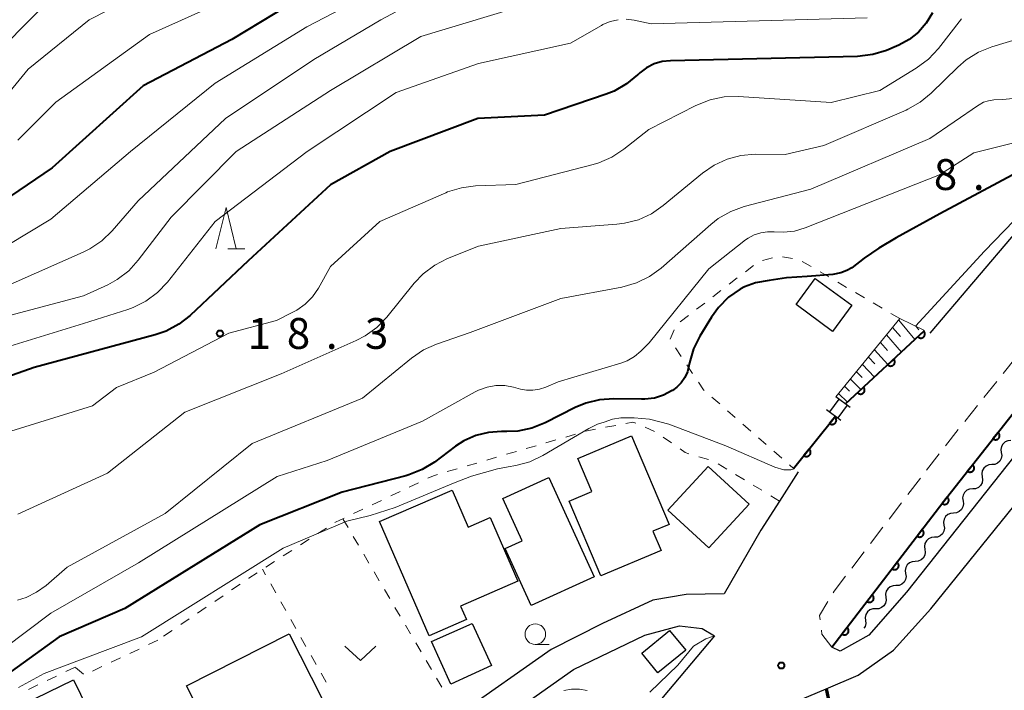
# Model space of a CAD drawing. Units: metres. Extents: x -79834 to -77999, y 36000 to 37500.
# Drawn here: x -79209 to -79089, y 36419 to 36501 of the extents above; entities that cross this region are included whole.
import ezdxf

# ---------------------------------------------------------------- set-up
doc = ezdxf.new("R2010")
doc.units = ezdxf.units.M
for name, color, linetype, lineweight in [('210100_道路縁(街区線)', 7, 'Continuous', 30), ('210300_徒歩道', 7, 'Continuous', 70), ('221300_歩道', 7, 'Continuous', 30), ('221400_石段', 7, 'Continuous', 30), ('221499_石段(中)', 7, 'Continuous', 30), ('300100_普通建物', 7, 'Continuous', 30), ('510200_細流', 7, 'Continuous', 30), ('610111_人工斜面(上)', 7, 'Continuous', 30), ('610199_人工斜面(ヒゲ)', 7, 'Continuous', 30), ('611100_コンクリート被覆(直落)', 7, 'Continuous', 30), ('630100_植生界', 7, 'Continuous', 30), ('631300_畑', 7, 'Continuous', 13), ('633100_広葉樹林', 7, 'Continuous', 13), ('633200_針葉樹林', 7, 'Continuous', 13), ('710100_等高線(計曲線)', 7, 'Continuous', 40), ('710200_等高線(主曲線)', 7, 'Continuous', 13), ('731100_標石を有しない標高点', 7, 'Continuous', 40), ('731200_図化機測定による標高点', 7, 'Continuous', 40)]:
    doc.layers.add(name, color=color, linetype=linetype, lineweight=lineweight)
doc.styles.add('Style-WORKING', font='MS Gothic.ttf')

msp = doc.modelspace()

# ---------------------------------------------------------------- linework, layer by layer
at = {"layer": '210100_道路縁(街区線)', "linetype": 'Continuous', "lineweight": 30, "flags": 128}
for points in [[(-78913.78, 36662.3), (-78918.23, 36656.75), (-78928.18, 36643.92), (-78939.06, 36629.47), (-78957.64, 36604.37), (-78966.55, 36592.67), (-78975.2, 36582.48), (-78981.62, 36575.33), (-78990.08, 36566.87), (-79014.42, 36543.82), (-79045.02, 36516.32), (-79070.54, 36493.06), (-79087.55, 36475.4), (-79098.13, 36462.89)], [(-79016.48, 36514.29), (-79039.54, 36494.59), (-79059.51, 36479.08), (-79070.12, 36468.88), (-79078.23, 36460.17), (-79100.97, 36431.42), (-79105.55, 36426.17), (-79109.03, 36424.25), (-79110.04, 36424.74), (-79096.56, 36442.3), (-79083.33, 36459.15), (-79070.11, 36476), (-79065, 36480.65), (-79058.37, 36485.77), (-79055.88, 36488.89), (-79053.38, 36492), (-79019.32, 36522.96)], [(-79084.17, 36369.07), (-79090.17, 36372.36), (-79120.53, 36371.26), (-79145, 36369.31), (-79156.87, 36368.12), (-79162.28, 36366.39), (-79164.63, 36368.51), (-79165.26, 36369.08), (-79165.75, 36370.83), (-79153.43, 36379.52), (-79144.17, 36387.34), (-79138.74, 36391.92), (-79129.96, 36400.56), (-79127.61, 36403.23), (-79114.69, 36418), (-79110.76, 36419.66), (-79106.84, 36421.31), (-79102.56, 36424.37), (-79098.02, 36429.37), (-79066.9, 36467.89)], [(-79114.14, 36446.06), (-79116.41, 36442.5), (-79118.68, 36438.94), (-79123.13, 36431.23), (-79127.76, 36431.15), (-79131.83, 36430.45), (-79137.92, 36427.62), (-79144.16, 36424.43), (-79155.48, 36416.51), (-79165.4, 36409.56), (-79165.6, 36409.42), (-79173.91, 36404.65), (-79180.75, 36401.74), (-79188.66, 36398.37), (-79188.77, 36398.32), (-79193.6, 36395.96), (-79196.91, 36394.35), (-79205.77, 36390.02), (-79208.29, 36389.46), (-79215.83, 36387.99)], [(-79162.43, 36407.29), (-79153.57, 36413.46), (-79141.45, 36422.01), (-79132.77, 36426.18), (-79128.59, 36427.31), (-79125.82, 36427.01), (-79124.32, 36426.09), (-79139.15, 36408.46), (-79151.43, 36397), (-79162.03, 36388.81), (-79163.08, 36391.02), (-79167.5, 36400.32), (-79168.16, 36401.7), (-79167.64, 36404.07), (-79163.46, 36406.57), (-79162.43, 36407.29)]]:
    msp.add_lwpolyline(points, dxfattribs=at)
at = {"layer": '210300_徒歩道', "linetype": 'Continuous', "lineweight": 70}
msp.add_line((-79110.76, 36419.66), (-79109.97, 36416), dxfattribs=at)
at = {"layer": '221300_歩道', "linetype": 'Continuous', "lineweight": 13}
for p, q in [((-79089.23, 36458.02), (-79087.67, 36459.98)), ((-79091.57, 36455.09), (-79090.01, 36457.05)), ((-79093.91, 36452.16), (-79092.35, 36454.12)), ((-79096.25, 36449.23), (-79094.69, 36451.18)), ((-79098.54, 36446.26), (-79097.03, 36448.25)), ((-79100.82, 36443.28), (-79099.3, 36445.27)), ((-79103.09, 36440.3), (-79101.58, 36442.29)), ((-79105.37, 36437.32), (-79103.85, 36439.31)), ((-79107.64, 36434.34), (-79106.13, 36436.33))]:
    msp.add_line(p, q, dxfattribs=at)
at = {"layer": '221300_歩道', "linetype": 'Continuous', "lineweight": 13, "flags": 128}
for points in [[(-79109.9, 36431.35), (-79109.79, 36431.53), (-79108.4, 36433.35)], [(-79111.48, 36428.05), (-79111.54, 36428.59), (-79110.54, 36430.27)], [(-79110.04, 36424.74), (-79111.27, 36426.3), (-79111.33, 36426.81)]]:
    msp.add_lwpolyline(points, dxfattribs=at)
at = {"layer": '221400_石段', "linetype": 'Continuous', "lineweight": 30, "flags": 128}
for points in [[(-79107.83, 36453.89), (-79109.56, 36455.16)], [(-79110.71, 36453.61), (-79108.98, 36452.34)]]:
    msp.add_lwpolyline(points, dxfattribs=at)
at = {"layer": '221499_石段(中)', "linetype": 'Continuous', "lineweight": 30, "flags": 128}
for points in [[(-79109.2, 36454.9), (-79110.35, 36453.34)], [(-79108.19, 36454.16), (-79109.34, 36452.6)]]:
    msp.add_lwpolyline(points, dxfattribs=at)
at = {"layer": '300100_普通建物', "linetype": 'Continuous', "lineweight": 30, "flags": 128}
for points in [[(-79134.41, 36450.43), (-79129.84, 36439.64), (-79131.8, 36438.82), (-79130.82, 36436.5), (-79138.15, 36433.39), (-79142, 36442.47), (-79139.23, 36443.64), (-79140.94, 36447.67)], [(-79144.47, 36445.34), (-79138.96, 36433.29), (-79146.59, 36429.79), (-79149.77, 36436.73), (-79147.71, 36437.67), (-79150.05, 36442.79)], [(-79159, 36426.09), (-79165.04, 36440.01), (-79156.21, 36443.83), (-79154.26, 36439.31), (-79151.58, 36440.48), (-79148.22, 36432.75), (-79155.19, 36429.73), (-79154.47, 36428.1)], [(-79197.09, 36394.73), (-79208.37, 36417.75), (-79202.24, 36420.75), (-79195.53, 36407.04), (-79198.34, 36405.66), (-79193.78, 36396.34)]]:
    msp.add_lwpolyline(points, close=True, dxfattribs=at)
at = {"layer": '300100_普通建物', "linetype": 'Continuous', "lineweight": 30}
for points in [[(-79109.98, 36463.13), (-79114.41, 36466.38), (-79112.07, 36469.57), (-79107.64, 36466.33)], [(-79120.11, 36442.12), (-79125.01, 36436.79), (-79129.98, 36441.38), (-79125.08, 36446.7)], [(-79153.79, 36427.61), (-79151.42, 36422.48), (-79156.37, 36420.21), (-79158.72, 36425.41)], [(-79188.48, 36420.03), (-79176.01, 36426.36), (-79172, 36418.45), (-79184.46, 36412.12)], [(-79131.19, 36421.6), (-79133.16, 36423.99), (-79129.79, 36426.76), (-79127.82, 36424.37)]]:
    msp.add_3dface(points, dxfattribs=at)
at = {"layer": '510200_細流', "linetype": 'Continuous', "lineweight": 30, "flags": 128}
for points in [[(-79088.29, 36449.86), (-79088.66, 36449.83), (-79088.99, 36449.68), (-79089.27, 36449.43), (-79089.44, 36449.11), (-79089.51, 36448.75), (-79089.46, 36448.39)], [(-79089.46, 36448.39), (-79089.4, 36448.02), (-79089.47, 36447.66), (-79089.65, 36447.34), (-79089.92, 36447.09), (-79090.25, 36446.95), (-79090.62, 36446.92)], [(-79090.62, 36446.92), (-79090.98, 36446.88), (-79091.32, 36446.74), (-79091.59, 36446.49), (-79091.77, 36446.17), (-79091.84, 36445.81), (-79091.78, 36445.44)], [(-79091.78, 36445.44), (-79091.73, 36445.08), (-79091.79, 36444.72), (-79091.97, 36444.4), (-79092.24, 36444.15), (-79092.58, 36444), (-79092.94, 36443.97)], [(-79092.94, 36443.97), (-79093.31, 36443.94), (-79093.65, 36443.8), (-79093.92, 36443.55), (-79094.1, 36443.23), (-79094.16, 36442.87), (-79094.11, 36442.5)], [(-79094.11, 36442.5), (-79094.05, 36442.14), (-79094.12, 36441.78), (-79094.3, 36441.46), (-79094.57, 36441.21), (-79094.9, 36441.06), (-79095.27, 36441.03)], [(-79095.27, 36441.03), (-79095.64, 36441), (-79095.97, 36440.85), (-79096.24, 36440.61), (-79096.42, 36440.29), (-79096.49, 36439.93), (-79096.43, 36439.56)], [(-79096.43, 36439.56), (-79096.38, 36439.2), (-79096.45, 36438.84), (-79096.62, 36438.52), (-79096.89, 36438.27), (-79097.23, 36438.12), (-79097.6, 36438.09)], [(-79097.6, 36438.09), (-79097.96, 36438.06), (-79098.3, 36437.91), (-79098.57, 36437.67), (-79098.75, 36437.34), (-79098.81, 36436.98), (-79098.76, 36436.62)], [(-79098.76, 36436.62), (-79098.71, 36436.26), (-79098.77, 36435.9), (-79098.95, 36435.57), (-79099.22, 36435.33), (-79099.56, 36435.18), (-79099.92, 36435.15)], [(-79099.92, 36435.15), (-79100.29, 36435.12), (-79100.62, 36434.97), (-79100.9, 36434.72), (-79101.07, 36434.4), (-79101.14, 36434.04), (-79101.09, 36433.68)], [(-79101.09, 36433.68), (-79101.03, 36433.32), (-79101.1, 36432.96), (-79101.28, 36432.63), (-79101.55, 36432.39), (-79101.88, 36432.24), (-79102.25, 36432.21)], [(-79102.26, 36432.21), (-79102.62, 36432.2), (-79102.97, 36432.07), (-79103.25, 36431.84), (-79103.44, 36431.53), (-79103.53, 36431.17), (-79103.49, 36430.8)], [(-79103.49, 36430.8), (-79103.45, 36430.44), (-79103.54, 36430.08), (-79103.73, 36429.77), (-79104.01, 36429.54), (-79104.36, 36429.4), (-79104.73, 36429.39)], [(-79104.73, 36429.39), (-79105.09, 36429.38), (-79105.43, 36429.25), (-79105.72, 36429.01), (-79105.91, 36428.7), (-79106, 36428.35), (-79105.96, 36427.98)], [(-79105.96, 36427.98), (-79105.92, 36427.61), (-79106.01, 36427.26), (-79106.15, 36427.03)]]:
    msp.add_lwpolyline(points, dxfattribs=at)
at = {"layer": '610111_人工斜面(上)', "linetype": 'Continuous', "lineweight": 13, "flags": 128}
msp.add_lwpolyline([(-79109.56, 36455.16), (-79101.79, 36464.68), (-79098.8, 36463.22)], dxfattribs=at)
at = {"layer": '610199_人工斜面(ヒゲ)', "linetype": 'Continuous', "lineweight": 13, "flags": 128}
for points in [[(-79101.93, 36464.51), (-79099.97, 36462.13)], [(-79102.67, 36463.6), (-79101.73, 36462.49)], [(-79099.81, 36463.71), (-79099.48, 36463.3)], [(-79103.41, 36462.7), (-79101.61, 36460.61)], [(-79104.88, 36460.9), (-79103.25, 36459.09)], [(-79104.15, 36461.79), (-79103.29, 36460.82)], [(-79105.61, 36460), (-79104.84, 36459.17)], [(-79106.34, 36459.11), (-79104.88, 36457.57)], [(-79107.79, 36457.33), (-79106.52, 36456.05)], [(-79107.07, 36458.22), (-79106.38, 36457.52)], [(-79108.51, 36456.45), (-79107.93, 36455.87)], [(-79109.23, 36455.56), (-79108.16, 36454.53)]]:
    msp.add_lwpolyline(points, dxfattribs=at)
at = {"layer": '611100_コンクリート被覆(直落)', "linetype": 'Continuous', "lineweight": 40}
for p, q in [((-79108.4, 36454.31), (-79098.8, 36463.22)), ((-79114.7, 36446.46), (-79109.62, 36452.81))]:
    msp.add_line(p, q, dxfattribs=at)
at = {"layer": '611100_コンクリート被覆(直落)', "linetype": 'Continuous', "lineweight": 40, "flags": 128}
msp.add_lwpolyline([(-79110.04, 36424.74), (-79096.56, 36442.3), (-79083.33, 36459.15), (-79070.11, 36476), (-79065, 36480.65), (-79058.37, 36485.77), (-79055.88, 36488.89)], dxfattribs=at)
for points in [[(-79098.87, 36463.15), (-79099.6, 36462.47), (-79099.57, 36462.44), (-79099.54, 36462.42), (-79099.5, 36462.39), (-79099.47, 36462.37), (-79099.43, 36462.35), (-79099.38, 36462.34), (-79099.34, 36462.32), (-79099.3, 36462.32), (-79099.26, 36462.31), (-79099.21, 36462.31), (-79099.17, 36462.32), (-79099.13, 36462.33), (-79099.09, 36462.34), (-79099.04, 36462.35), (-79099, 36462.37), (-79098.97, 36462.39), (-79098.93, 36462.42), (-79098.9, 36462.45), (-79098.87, 36462.48), (-79098.84, 36462.51), (-79098.82, 36462.55), (-79098.79, 36462.58), (-79098.78, 36462.62), (-79098.76, 36462.67), (-79098.75, 36462.71), (-79098.74, 36462.75), (-79098.74, 36462.79), (-79098.74, 36462.84), (-79098.74, 36462.88), (-79098.75, 36462.93), (-79098.76, 36462.97), (-79098.78, 36463.01), (-79098.8, 36463.05), (-79098.82, 36463.08), (-79098.84, 36463.12)], [(-79102.54, 36459.75), (-79103.27, 36459.07), (-79103.24, 36459.04), (-79103.2, 36459.01), (-79103.17, 36458.99), (-79103.13, 36458.97), (-79103.09, 36458.95), (-79103.05, 36458.93), (-79103.01, 36458.92), (-79102.96, 36458.92), (-79102.92, 36458.91), (-79102.88, 36458.91), (-79102.83, 36458.92), (-79102.79, 36458.93), (-79102.75, 36458.94), (-79102.71, 36458.95), (-79102.67, 36458.97), (-79102.63, 36458.99), (-79102.6, 36459.02), (-79102.56, 36459.05), (-79102.53, 36459.08), (-79102.5, 36459.11), (-79102.48, 36459.15), (-79102.46, 36459.18), (-79102.44, 36459.22), (-79102.43, 36459.26), (-79102.41, 36459.31), (-79102.41, 36459.35), (-79102.4, 36459.39), (-79102.4, 36459.44), (-79102.41, 36459.48), (-79102.42, 36459.52), (-79102.43, 36459.57), (-79102.44, 36459.61), (-79102.46, 36459.65), (-79102.48, 36459.68), (-79102.51, 36459.72)], [(-79106.2, 36456.35), (-79106.93, 36455.67), (-79106.9, 36455.64), (-79106.87, 36455.61), (-79106.83, 36455.59), (-79106.8, 36455.57), (-79106.76, 36455.55), (-79106.71, 36455.53), (-79106.67, 36455.52), (-79106.63, 36455.51), (-79106.59, 36455.51), (-79106.54, 36455.51), (-79106.5, 36455.51), (-79106.46, 36455.52), (-79106.41, 36455.54), (-79106.37, 36455.55), (-79106.33, 36455.57), (-79106.3, 36455.59), (-79106.26, 36455.62), (-79106.23, 36455.64), (-79106.2, 36455.68), (-79106.17, 36455.71), (-79106.14, 36455.74), (-79106.12, 36455.78), (-79106.1, 36455.82), (-79106.09, 36455.86), (-79106.08, 36455.9), (-79106.07, 36455.95), (-79106.07, 36455.99), (-79106.07, 36456.04), (-79106.07, 36456.08), (-79106.08, 36456.12), (-79106.09, 36456.16), (-79106.11, 36456.21), (-79106.13, 36456.25), (-79106.15, 36456.28), (-79106.17, 36456.32)], [(-79109.7, 36452.71), (-79110.33, 36451.93), (-79110.29, 36451.9), (-79110.25, 36451.88), (-79110.22, 36451.86), (-79110.18, 36451.84), (-79110.13, 36451.83), (-79110.09, 36451.82), (-79110.05, 36451.82), (-79110, 36451.82), (-79109.96, 36451.82), (-79109.92, 36451.83), (-79109.87, 36451.84), (-79109.83, 36451.85), (-79109.79, 36451.87), (-79109.76, 36451.89), (-79109.72, 36451.91), (-79109.68, 36451.94), (-79109.65, 36451.97), (-79109.62, 36452), (-79109.6, 36452.04), (-79109.58, 36452.08), (-79109.56, 36452.12), (-79109.54, 36452.16), (-79109.53, 36452.2), (-79109.52, 36452.24), (-79109.51, 36452.29), (-79109.51, 36452.33), (-79109.52, 36452.37), (-79109.53, 36452.42), (-79109.54, 36452.46), (-79109.55, 36452.5), (-79109.57, 36452.54), (-79109.59, 36452.58), (-79109.61, 36452.61), (-79109.64, 36452.65), (-79109.67, 36452.68)], [(-79089.85, 36450.84), (-79090.47, 36450.06), (-79090.43, 36450.03), (-79090.4, 36450.01), (-79090.36, 36449.99), (-79090.32, 36449.97), (-79090.27, 36449.96), (-79090.23, 36449.96), (-79090.19, 36449.95), (-79090.15, 36449.95), (-79090.1, 36449.95), (-79090.06, 36449.96), (-79090.01, 36449.97), (-79089.97, 36449.99), (-79089.93, 36450), (-79089.9, 36450.03), (-79089.86, 36450.05), (-79089.83, 36450.08), (-79089.8, 36450.11), (-79089.77, 36450.14), (-79089.74, 36450.18), (-79089.72, 36450.21), (-79089.7, 36450.25), (-79089.68, 36450.29), (-79089.67, 36450.34), (-79089.67, 36450.38), (-79089.66, 36450.42), (-79089.66, 36450.47), (-79089.66, 36450.51), (-79089.67, 36450.55), (-79089.68, 36450.6), (-79089.7, 36450.64), (-79089.71, 36450.68), (-79089.74, 36450.71), (-79089.76, 36450.75), (-79089.79, 36450.78), (-79089.82, 36450.82)], [(-79112.83, 36448.8), (-79113.45, 36448.02), (-79113.42, 36448), (-79113.38, 36447.97), (-79113.34, 36447.95), (-79113.3, 36447.94), (-79113.26, 36447.93), (-79113.21, 36447.92), (-79113.17, 36447.91), (-79113.13, 36447.91), (-79113.08, 36447.92), (-79113.04, 36447.92), (-79113, 36447.93), (-79112.96, 36447.95), (-79112.92, 36447.96), (-79112.88, 36447.99), (-79112.84, 36448.01), (-79112.81, 36448.04), (-79112.78, 36448.07), (-79112.75, 36448.1), (-79112.72, 36448.14), (-79112.7, 36448.17), (-79112.68, 36448.21), (-79112.66, 36448.25), (-79112.65, 36448.29), (-79112.64, 36448.34), (-79112.64, 36448.38), (-79112.64, 36448.42), (-79112.64, 36448.47), (-79112.65, 36448.51), (-79112.66, 36448.55), (-79112.67, 36448.59), (-79112.69, 36448.63), (-79112.71, 36448.67), (-79112.74, 36448.71), (-79112.76, 36448.74), (-79112.79, 36448.77)], [(-79092.94, 36446.91), (-79093.56, 36446.12), (-79093.52, 36446.1), (-79093.48, 36446.08), (-79093.45, 36446.06), (-79093.4, 36446.04), (-79093.36, 36446.03), (-79093.32, 36446.02), (-79093.28, 36446.02), (-79093.23, 36446.02), (-79093.19, 36446.02), (-79093.15, 36446.03), (-79093.1, 36446.04), (-79093.06, 36446.05), (-79093.02, 36446.07), (-79092.98, 36446.09), (-79092.95, 36446.12), (-79092.92, 36446.15), (-79092.88, 36446.18), (-79092.85, 36446.21), (-79092.83, 36446.25), (-79092.81, 36446.28), (-79092.79, 36446.32), (-79092.77, 36446.36), (-79092.76, 36446.4), (-79092.75, 36446.45), (-79092.75, 36446.49), (-79092.75, 36446.53), (-79092.75, 36446.58), (-79092.76, 36446.62), (-79092.77, 36446.66), (-79092.78, 36446.7), (-79092.8, 36446.74), (-79092.82, 36446.78), (-79092.85, 36446.82), (-79092.88, 36446.85), (-79092.91, 36446.88)], [(-79096.03, 36442.98), (-79096.65, 36442.19), (-79096.61, 36442.17), (-79096.57, 36442.14), (-79096.53, 36442.13), (-79096.49, 36442.11), (-79096.45, 36442.1), (-79096.41, 36442.09), (-79096.36, 36442.08), (-79096.32, 36442.09), (-79096.28, 36442.09), (-79096.23, 36442.1), (-79096.19, 36442.11), (-79096.15, 36442.12), (-79096.11, 36442.14), (-79096.07, 36442.16), (-79096.04, 36442.18), (-79096, 36442.21), (-79095.97, 36442.24), (-79095.94, 36442.28), (-79095.92, 36442.31), (-79095.9, 36442.35), (-79095.88, 36442.39), (-79095.86, 36442.43), (-79095.85, 36442.47), (-79095.84, 36442.51), (-79095.84, 36442.56), (-79095.84, 36442.6), (-79095.84, 36442.64), (-79095.85, 36442.69), (-79095.86, 36442.73), (-79095.87, 36442.77), (-79095.89, 36442.81), (-79095.91, 36442.85), (-79095.94, 36442.89), (-79095.96, 36442.92), (-79095.99, 36442.95)], [(-79099.08, 36439.02), (-79099.69, 36438.22), (-79099.65, 36438.2), (-79099.61, 36438.18), (-79099.58, 36438.16), (-79099.53, 36438.14), (-79099.49, 36438.13), (-79099.45, 36438.13), (-79099.41, 36438.12), (-79099.36, 36438.12), (-79099.32, 36438.12), (-79099.28, 36438.13), (-79099.23, 36438.14), (-79099.19, 36438.16), (-79099.15, 36438.18), (-79099.12, 36438.2), (-79099.08, 36438.22), (-79099.05, 36438.25), (-79099.02, 36438.28), (-79098.99, 36438.32), (-79098.96, 36438.35), (-79098.94, 36438.39), (-79098.92, 36438.43), (-79098.91, 36438.47), (-79098.9, 36438.51), (-79098.89, 36438.56), (-79098.88, 36438.6), (-79098.88, 36438.64), (-79098.89, 36438.69), (-79098.9, 36438.73), (-79098.91, 36438.77), (-79098.92, 36438.81), (-79098.94, 36438.85), (-79098.96, 36438.89), (-79098.99, 36438.93), (-79099.01, 36438.96), (-79099.05, 36438.99)], [(-79102.12, 36435.05), (-79102.73, 36434.26), (-79102.7, 36434.23), (-79102.66, 36434.21), (-79102.62, 36434.19), (-79102.58, 36434.18), (-79102.54, 36434.17), (-79102.49, 36434.16), (-79102.45, 36434.15), (-79102.41, 36434.16), (-79102.36, 36434.16), (-79102.32, 36434.17), (-79102.28, 36434.18), (-79102.24, 36434.19), (-79102.2, 36434.21), (-79102.16, 36434.23), (-79102.12, 36434.26), (-79102.09, 36434.29), (-79102.06, 36434.32), (-79102.03, 36434.35), (-79102.01, 36434.39), (-79101.99, 36434.43), (-79101.97, 36434.46), (-79101.95, 36434.5), (-79101.94, 36434.55), (-79101.93, 36434.59), (-79101.93, 36434.63), (-79101.93, 36434.68), (-79101.93, 36434.72), (-79101.94, 36434.76), (-79101.95, 36434.81), (-79101.97, 36434.85), (-79101.99, 36434.89), (-79102.01, 36434.92), (-79102.03, 36434.96), (-79102.06, 36434.99), (-79102.09, 36435.02)], [(-79105.17, 36431.09), (-79105.78, 36430.29), (-79105.74, 36430.27), (-79105.7, 36430.25), (-79105.67, 36430.23), (-79105.62, 36430.21), (-79105.58, 36430.2), (-79105.54, 36430.19), (-79105.49, 36430.19), (-79105.45, 36430.19), (-79105.41, 36430.19), (-79105.37, 36430.2), (-79105.32, 36430.21), (-79105.28, 36430.23), (-79105.24, 36430.25), (-79105.2, 36430.27), (-79105.17, 36430.29), (-79105.14, 36430.32), (-79105.1, 36430.35), (-79105.08, 36430.39), (-79105.05, 36430.42), (-79105.03, 36430.46), (-79105.01, 36430.5), (-79105, 36430.54), (-79104.99, 36430.58), (-79104.98, 36430.62), (-79104.97, 36430.67), (-79104.97, 36430.71), (-79104.98, 36430.75), (-79104.99, 36430.8), (-79105, 36430.84), (-79105.01, 36430.88), (-79105.03, 36430.92), (-79105.05, 36430.96), (-79105.08, 36430.99), (-79105.1, 36431.03), (-79105.13, 36431.06)], [(-79108.21, 36427.12), (-79108.82, 36426.33), (-79108.79, 36426.3), (-79108.75, 36426.28), (-79108.71, 36426.26), (-79108.67, 36426.25), (-79108.63, 36426.24), (-79108.58, 36426.23), (-79108.54, 36426.22), (-79108.5, 36426.22), (-79108.45, 36426.23), (-79108.41, 36426.24), (-79108.37, 36426.25), (-79108.33, 36426.26), (-79108.29, 36426.28), (-79108.25, 36426.3), (-79108.21, 36426.33), (-79108.18, 36426.35), (-79108.15, 36426.39), (-79108.12, 36426.42), (-79108.1, 36426.46), (-79108.07, 36426.49), (-79108.06, 36426.53), (-79108.04, 36426.57), (-79108.03, 36426.61), (-79108.02, 36426.66), (-79108.02, 36426.7), (-79108.02, 36426.74), (-79108.02, 36426.79), (-79108.03, 36426.83), (-79108.04, 36426.87), (-79108.06, 36426.91), (-79108.07, 36426.95), (-79108.1, 36426.99), (-79108.12, 36427.03), (-79108.15, 36427.06), (-79108.18, 36427.09)]]:
    msp.add_lwpolyline(points, close=True, dxfattribs=at)
at = {"layer": '630100_植生界', "linetype": 'Continuous', "lineweight": 13}
for p, q in [((-79117.29, 36472.05), (-79118.5, 36471.75)), ((-79114.84, 36471.97), (-79116.07, 36472.19)), ((-79112.57, 36471.01), (-79113.65, 36471.64)), ((-79119.57, 36471.14), (-79120.56, 36470.38)), ((-79110.42, 36469.74), (-79111.49, 36470.37)), ((-79121.55, 36469.62), (-79122.54, 36468.86)), ((-79123.53, 36468.09), (-79124.52, 36467.33)), ((-79108.26, 36468.48), (-79109.34, 36469.11)), ((-79106.1, 36467.21), (-79107.18, 36467.84)), ((-79125.51, 36466.57), (-79126.5, 36465.81)), ((-79103.95, 36465.94), (-79105.02, 36466.58)), ((-79127.49, 36465.05), (-79128.48, 36464.28)), ((-79101.79, 36464.68), (-79102.87, 36465.31)), ((-79129.23, 36463.33), (-79129.69, 36462.17)), ((-79129.05, 36461.12), (-79128.36, 36460.08)), ((-79127.67, 36459.04), (-79126.98, 36458)), ((-79124.63, 36455.12), (-79123.69, 36454.3)), ((-79122.74, 36453.47), (-79121.8, 36452.65)), ((-79138.78, 36451.22), (-79140, 36450.98)), ((-79136.32, 36451.69), (-79137.55, 36451.46)), ((-79131.6, 36450.96), (-79132.74, 36451.46)), ((-79120.86, 36451.83), (-79119.92, 36451.01)), ((-79141.2, 36450.63), (-79142.4, 36450.28)), ((-79129.53, 36449.56), (-79130.55, 36450.28)), ((-79118.98, 36450.19), (-79118.03, 36449.37)), ((-79146, 36449.23), (-79147.2, 36448.88)), ((-79143.6, 36449.93), (-79144.8, 36449.58)), ((-79150.8, 36447.83), (-79152, 36447.47)), ((-79148.4, 36448.53), (-79149.6, 36448.18)), ((-79125.03, 36447.53), (-79126.23, 36447.89)), ((-79117.09, 36448.55), (-79116.15, 36447.72)), ((-79155.6, 36446.42), (-79156.8, 36446.07)), ((-79153.2, 36447.12), (-79154.4, 36446.77)), ((-79122.82, 36446.39), (-79123.89, 36447.04)), ((-79115.21, 36446.9), (-79114.7, 36446.46)), ((-79120.68, 36445.09), (-79121.75, 36445.74)), ((-79160.29, 36444.72), (-79161.42, 36444.19)), ((-79118.55, 36443.8), (-79119.62, 36444.44)), ((-79162.54, 36443.65), (-79163.67, 36443.11)), ((-79116.41, 36442.5), (-79117.48, 36443.15)), ((-79164.8, 36442.58), (-79165.93, 36442.04)), ((-79167.06, 36441.5), (-79168.19, 36440.97)), ((-79169.49, 36440.35), (-79168.86, 36439.27)), ((-79171.49, 36439.21), (-79172.54, 36438.53)), ((-79168.22, 36438.19), (-79167.59, 36437.12)), ((-79173.59, 36437.85), (-79174.64, 36437.18)), ((-79175.69, 36436.5), (-79176.74, 36435.82)), ((-79166.96, 36436.04), (-79166.32, 36434.96)), ((-79177.79, 36435.14), (-79178.84, 36434.46)), ((-79178.88, 36433.53), (-79179.25, 36434.2)), ((-79165.69, 36433.88), (-79165.06, 36432.81)), ((-79181.97, 36432.4), (-79183.01, 36431.69)), ((-79177.65, 36431.35), (-79178.26, 36432.44)), ((-79184.04, 36430.99), (-79185.07, 36430.29)), ((-79164.42, 36431.73), (-79163.79, 36430.65)), ((-79176.43, 36429.17), (-79177.04, 36430.26)), ((-79186.1, 36429.58), (-79187.14, 36428.88)), ((-79163.16, 36429.57), (-79162.52, 36428.5)), ((-79188.17, 36428.17), (-79189.2, 36427.47)), ((-79175.2, 36427), (-79175.81, 36428.08)), ((-79161.89, 36427.42), (-79161.26, 36426.34)), ((-79190.24, 36426.76), (-79191.27, 36426.06)), ((-79191.99, 36425.57), (-79193.12, 36425.04)), ((-79173.98, 36424.82), (-79174.59, 36425.9)), ((-79160.62, 36425.26), (-79159.99, 36424.18)), ((-79194.25, 36424.5), (-79195.38, 36423.97)), ((-79172.75, 36422.64), (-79173.36, 36423.73)), ((-79196.51, 36423.43), (-79197.64, 36422.9)), ((-79159.36, 36423.11), (-79158.72, 36422.03)), ((-79202.04, 36422.29), (-79203.17, 36421.75)), ((-79201.01, 36421.45), (-79201.98, 36422.24)), ((-79198.77, 36422.37), (-79199.9, 36421.83)), ((-79171.53, 36420.46), (-79172.14, 36421.55)), ((-79206.55, 36420.14), (-79207.68, 36419.6)), ((-79204.3, 36421.21), (-79205.42, 36420.67)), ((-79158.09, 36420.95), (-79157.46, 36419.87))]:
    msp.add_line(p, q, dxfattribs=at)
at = {"layer": '630100_植生界', "linetype": 'Continuous', "lineweight": 13, "flags": 128}
for points in [[(-79126.28, 36456.96), (-79125.65, 36456.01), (-79125.57, 36455.94)], [(-79133.89, 36451.95), (-79134.23, 36452.1), (-79135.09, 36451.93)], [(-79127.42, 36448.25), (-79127.87, 36448.39), (-79128.51, 36448.84)], [(-79158, 36445.72), (-79158.48, 36445.58), (-79159.16, 36445.26)], [(-79169.32, 36440.43), (-79170.4, 36439.92), (-79170.45, 36439.89)], [(-79179.89, 36433.78), (-79180.9, 36433.13), (-79180.94, 36433.1)]]:
    msp.add_lwpolyline(points, dxfattribs=at)
at = {"layer": '631300_畑', "linetype": 'Continuous', "lineweight": 13, "flags": 128}
msp.add_lwpolyline([(-79169.24, 36424.86), (-79167.36, 36423.11), (-79165.49, 36424.86)], dxfattribs=at)
at = {"layer": '633100_広葉樹林', "linetype": 'Continuous', "lineweight": 13}
msp.add_line((-79146.1, 36425.06), (-79144.43, 36425.06), dxfattribs=at)
msp.add_circle((-79146.1, 36426.31), 1.25, dxfattribs=at)
at = {"layer": '633200_針葉樹林', "linetype": 'Continuous', "lineweight": 13}
msp.add_line((-79183.48, 36473.17), (-79181.4, 36473.17), dxfattribs=at)
at = {"layer": '633200_針葉樹林', "linetype": 'Continuous', "lineweight": 13, "flags": 128}
msp.add_lwpolyline([(-79184.94, 36473.17), (-79183.69, 36478.17), (-79182.44, 36473.17)], dxfattribs=at)
at = {"layer": '710100_等高線(計曲線)', "linetype": 'Continuous', "lineweight": 40, "flags": 128}
for points, elevation in [([(-79172.53, 36505), (-79183, 36498.61), (-79193.77, 36493), (-79204.81, 36483), (-79215, 36476.14)], 30), ([(-79097.84, 36501.86), (-79098.58, 36500.62), (-79099.52, 36499.53), (-79100.64, 36498.62), (-79101.9, 36497.92), (-79102.18, 36497.81), (-79103.43, 36497.3), (-79105.09, 36496.79), (-79106.95, 36496.57), (-79129.65, 36496.04), (-79130.67, 36495.93), (-79131.65, 36495.64), (-79132.57, 36495.18), (-79133.39, 36494.58), (-79133.64, 36494.34), (-79133.66, 36494.33), (-79135, 36493.21), (-79136.51, 36492.35), (-79137.49, 36491.96), (-79145, 36489.42), (-79153.07, 36489), (-79163.72, 36485), (-79171, 36480.94), (-79181, 36471.72), (-79188.06, 36465.07), (-79189.42, 36463.99), (-79190.96, 36463.17), (-79192.3, 36462.7), (-79207, 36458.73), (-79222.41, 36453.3)], 20), ([(-79087.55, 36482.45), (-79096.95, 36477.4), (-79102.23, 36474.5), (-79104.34, 36473.25), (-79106.12, 36472.02), (-79107.63, 36470.85), (-79108.24, 36470.51), (-79108.96, 36470.23), (-79109.95, 36470.05), (-79113.04, 36469.79), (-79115.55, 36469.63), (-79117.68, 36469.32), (-79119.34, 36469.05), (-79120.68, 36468.53), (-79121.19, 36468.27), (-79122.61, 36467.27), (-79123.83, 36466.04), (-79124.69, 36464.84), (-79126.09, 36462.56), (-79126.87, 36461), (-79127.36, 36459.32), (-79127.43, 36458.95), (-79127.62, 36458.2), (-79127.93, 36457.5), (-79128.37, 36456.87), (-79128.9, 36456.33), (-79129.41, 36455.95), (-79129.46, 36455.92), (-79130.5, 36455.38), (-79131.62, 36455.02), (-79132.79, 36454.87), (-79133.2, 36454.87), (-79136.54, 36454.93), (-79138.28, 36454.81), (-79139.97, 36454.39), (-79141.24, 36453.86), (-79144.9, 36452.01), (-79146.52, 36451.36), (-79148.22, 36451.01), (-79149.58, 36450.94), (-79150.21, 36450.95), (-79151.79, 36450.84)], 10), ([(-79151.79, 36450.84), (-79153.33, 36450.45), (-79154.78, 36449.81), (-79155.8, 36449.15), (-79158.36, 36447.24), (-79159.84, 36446.32), (-79161.46, 36445.68), (-79161.83, 36445.58), (-79169.58, 36443.58), (-79179.6, 36439.6), (-79195.97, 36429.45), (-79203.97, 36425.97), (-79211.29, 36420.71)], 10)]:
    msp.add_lwpolyline(points, dxfattribs=dict(at, elevation=elevation))
at = {"layer": '710200_等高線(主曲線)', "linetype": 'Continuous', "lineweight": 13, "flags": 128}
for points, elevation in [([(-79153, 36507.37), (-79164.88, 36501), (-79173, 36496.17), (-79183.76, 36489), (-79194.37, 36479), (-79197.53, 36475.35), (-79198.78, 36474.14), (-79200.23, 36473.16), (-79201.05, 36472.75), (-79209.56, 36469), (-79218.02, 36465), (-79224.43, 36462.17), (-79226.08, 36461.6), (-79227.8, 36461.34), (-79228.76, 36461.32), (-79231, 36461.38), (-79232.74, 36461.28), (-79234.44, 36460.88)], 26), ([(-79191, 36505.8), (-79200.33, 36501), (-79207.75, 36495), (-79211, 36491), (-79219.5, 36483), (-79221.56, 36481.27), (-79222.99, 36480.27), (-79224.57, 36479.54), (-79224.78, 36479.46)], 34), ([(-79163, 36505.84), (-79173.85, 36500.15), (-79185, 36493.3), (-79195.3, 36485), (-79205, 36476.76), (-79215.65, 36470.35)], 28), ([(-79181.67, 36504.33), (-79193, 36499.24), (-79204.37, 36491), (-79209, 36486.38)], 32), ([(-79205, 36503.6), (-79213.55, 36495), (-79217.35, 36491), (-79223.05, 36485.83), (-79224.43, 36484.78), (-79225.98, 36483.98), (-79227.57, 36483.48), (-79236.54, 36481.46), (-79243.22, 36478.88), (-79244.79, 36478.11), (-79246.2, 36477.08), (-79246.4, 36476.9), (-79255.59, 36468.41), (-79267, 36460.08), (-79273.38, 36456.62), (-79285, 36449.67), (-79294.03, 36441.97), (-79307, 36437.09)], 36), ([(-79149, 36502.32), (-79160.01, 36499)], 24), ([(-79094.31, 36501.13), (-79097.11, 36497.52), (-79098.29, 36496.24), (-79099.79, 36495.12), (-79104.21, 36492.42), (-79110.14, 36490.96), (-79121.41, 36491.68), (-79123.15, 36491.64), (-79124.86, 36491.3), (-79126.59, 36490.61), (-79132.32, 36487.68), (-79135.33, 36485.28), (-79136.79, 36484.32), (-79138.39, 36483.63), (-79139.06, 36483.43), (-79148.46, 36481), (-79153.36, 36480.82), (-79155.09, 36480.6), (-79156.76, 36480.09), (-79156.99, 36479.99), (-79165, 36476.5), (-79171, 36471), (-79172.47, 36468.37), (-79173.18, 36467.34), (-79174.06, 36466.43), (-79175.09, 36465.7), (-79175.55, 36465.45), (-79177.54, 36464.46), (-79183.35, 36462.89), (-79192.41, 36458.18), (-79197, 36456.31), (-79199.91, 36454.09), (-79211, 36450.62)], 18), ([(-79136.04, 36501.03), (-79136.99, 36500.81), (-79137.89, 36500.43), (-79138.07, 36500.34), (-79141.83, 36498.17), (-79153, 36495.7), (-79163, 36492.17), (-79173.82, 36485), (-79185, 36476.47), (-79190.82, 36469.11), (-79192.02, 36467.85), (-79193.42, 36466.81), (-79194.98, 36466.02), (-79195.63, 36465.79)], 22), ([(-79105.75, 36501.27), (-79132, 36500.51), (-79134.1, 36500.96), (-79135.07, 36501.08)], 22), ([(-79085, 36499.41), (-79090.63, 36497.71), (-79092.25, 36497.07), (-79093.73, 36496.15), (-79094.76, 36495.26), (-79097.97, 36492.1), (-79099.32, 36490.99), (-79100.83, 36490.13), (-79101.02, 36490.04), (-79111.04, 36485.71), (-79115.75, 36484.65), (-79119.38, 36484.67), (-79121.11, 36484.52), (-79122.79, 36484.08), (-79124.37, 36483.35), (-79125.79, 36482.37), (-79130.55, 36478.43), (-79131.98, 36477.44), (-79133.57, 36476.71), (-79135.25, 36476.27), (-79136.17, 36476.16), (-79143, 36475.64), (-79153, 36473.47), (-79156.76, 36471.97), (-79158.32, 36471.18), (-79159.71, 36470.14), (-79160.83, 36468.97), (-79164.15, 36464.87), (-79165.36, 36463.61), (-79166.77, 36462.59), (-79167.86, 36462.02), (-79177, 36457.96), (-79188.71, 36453.29), (-79198.11, 36445.89), (-79209, 36440.92)], 16), ([(-79160.01, 36499), (-79171, 36492.41), (-79182.44, 36485), (-79190.37, 36477), (-79194.35, 36471.79), (-79195.52, 36470.5), (-79196.91, 36469.44), (-79198.06, 36468.8), (-79201, 36467.43), (-79211.27, 36464.73)], 24), ([(-79087.16, 36491.54), (-79089.32, 36491.32), (-79090.36, 36491.27), (-79091, 36491.18), (-79091.61, 36490.98), (-79092.17, 36490.68), (-79092.25, 36490.63), (-79098.16, 36486.57), (-79112.6, 36480.43), (-79120.71, 36478.3), (-79122.35, 36477.71), (-79123.87, 36476.85), (-79124.78, 36476.14), (-79130.82, 36470.82), (-79132.23, 36469.78), (-79133.79, 36469.01), (-79135.59, 36468.49), (-79143, 36467.11), (-79154.02, 36463), (-79158.09, 36461.58), (-79159.68, 36460.87), (-79161.14, 36459.87), (-79167.09, 36455), (-79180.5, 36449.5), (-79191.09, 36441), (-79203, 36434.45), (-79205.57, 36432.22), (-79206.71, 36431.4), (-79207.98, 36430.78), (-79209.04, 36430.46)], 14), ([(-79087.47, 36486.16), (-79092.81, 36484.84), (-79096.96, 36482.17), (-79113.29, 36475.72), (-79114.59, 36475.33), (-79115.94, 36475.18), (-79117.05, 36475.23), (-79117.88, 36475.25), (-79118.7, 36475.13), (-79119.48, 36474.87), (-79120.21, 36474.48), (-79120.54, 36474.24), (-79125, 36470.72), (-79132.26, 36461.74), (-79133.29, 36460.71), (-79134.06, 36460.06), (-79134.93, 36459.56), (-79135.72, 36459.26), (-79143.34, 36457), (-79144.83, 36456.34), (-79145.59, 36456.08), (-79146.38, 36455.96), (-79147.18, 36455.97), (-79147.89, 36456.11), (-79148.76, 36456.34), (-79149.82, 36456.53)], 12), ([(-79081.3, 36481.89), (-79083.05, 36481.19), (-79085.51, 36479.09), (-79091.49, 36472.89), (-79099.89, 36463.75)], 8), ([(-79195.63, 36465.79), (-79201, 36464.08), (-79211, 36461.02)], 22), ([(-79149.82, 36456.53), (-79150.91, 36456.53), (-79151.97, 36456.35), (-79152.99, 36455.98), (-79153.4, 36455.77), (-79159.79, 36452.21), (-79171.41, 36447.41), (-79177.48, 36445.49), (-79194.33, 36434.99), (-79205, 36428.87), (-79213.59, 36422.41)], 12), ([(-79114.65, 36446.42), (-79115.05, 36446.3), (-79115.91, 36446.3), (-79116.98, 36446.6), (-79122.94, 36449.21), (-79129.86, 36451.85), (-79132.2, 36452.47), (-79134.1, 36452.61), (-79135.7, 36452.62), (-79136.73, 36452.45), (-79137.75, 36452.1), (-79138.54, 36451.84)], 8), ([(-79138.54, 36451.84), (-79139.61, 36451.32), (-79145.2, 36448.03), (-79146.77, 36447.28), (-79148.45, 36446.81), (-79149.39, 36446.66), (-79150.7, 36446.43), (-79153.87, 36445.51), (-79156.05, 36444.69), (-79163.15, 36441.71), (-79166.17, 36440.75), (-79169, 36440.04), (-79176.76, 36436.76), (-79193.97, 36425.97), (-79201.16, 36423.28), (-79205.79, 36421.54), (-79208.93, 36419.83)], 8), ([(-79124.32, 36426.09), (-79125.39, 36425.75), (-79126.87, 36424.85), (-79128.79, 36422.54), (-79131.05, 36420.35), (-79132.19, 36419.24)], 6), ([(-79139.79, 36419.44), (-79140.73, 36419.61), (-79141.68, 36419.62), (-79142.62, 36419.47)], 6)]:
    msp.add_lwpolyline(points, dxfattribs=dict(at, elevation=elevation))
at = {"layer": '731100_標石を有しない標高点', "linetype": 'Continuous', "lineweight": 40}
msp.add_circle((-79116.21, 36422.5, 6.1), 0.375, dxfattribs=at)
at = {"layer": '731200_図化機測定による標高点', "linetype": 'Continuous', "lineweight": 40}
msp.add_circle((-79184.43, 36462.87, 18.34), 0.375, dxfattribs=at)

# ---------------------------------------------------------------- texts
at = {"layer": '731100_標石を有しない標高点', "linetype": 'Continuous', "lineweight": 40, "style": 'Style-WORKING'}
for s, p in [('8', (-79097.66, 36480.32, -10)), ('.', (-79092.91, 36480.32, -10))]:
    msp.add_text(s, height=3.75, dxfattribs=at).set_placement(p)
at = {"layer": '731200_図化機測定による標高点', "linetype": 'Continuous', "lineweight": 40, "style": 'Style-WORKING'}
for s, p in [('1', (-79181.05, 36461, -10)), ('8', (-79176.3, 36461, -10)), ('3', (-79166.8, 36461, -10)), ('.', (-79171.55, 36461, -10))]:
    msp.add_text(s, height=3.75, dxfattribs=at).set_placement(p)

doc.saveas('drawing.dxf')
